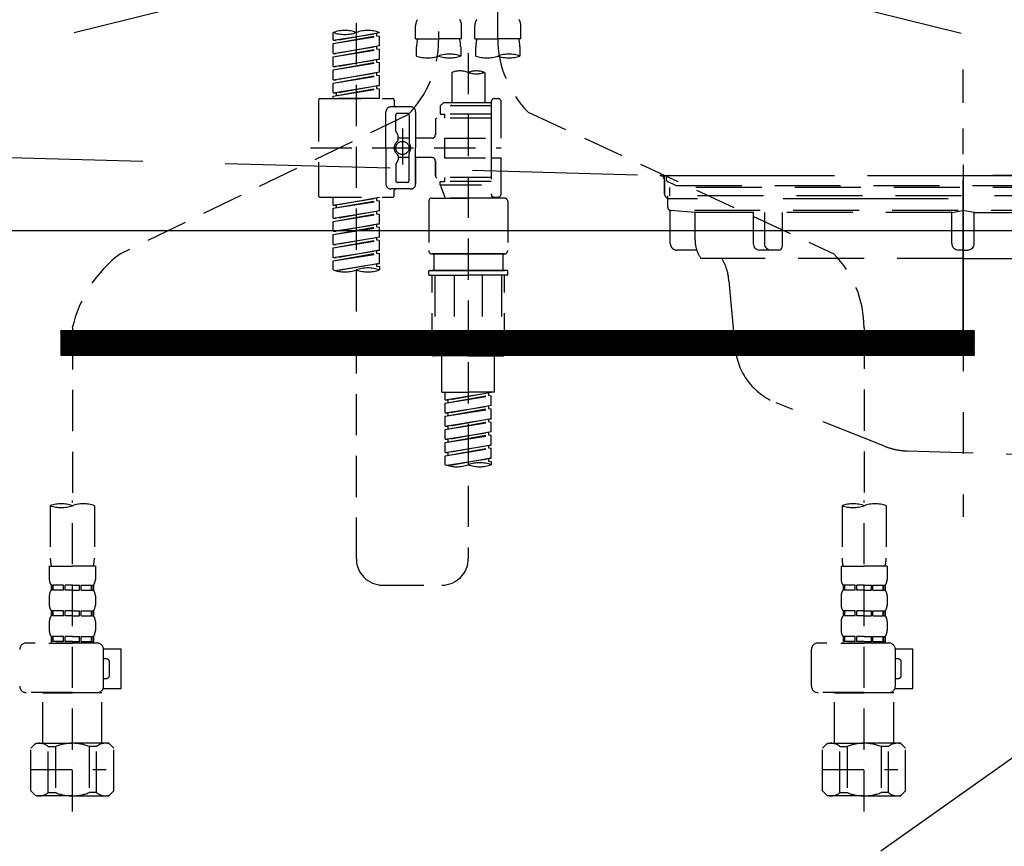
# Model space of a CAD drawing. Extents: x 0 to 26473, y -25 to 8845.
# Drawn here: x 17500 to 17799, y 2498 to 2749 of the extents above; entities that cross this region are included whole.
import ezdxf

# ---------------------------------------------------------------- set-up
doc = ezdxf.new("R2010")
doc.units = 0
doc.header["$LTSCALE"] = 50
doc.header["$MEASUREMENT"] = 0
for name, pattern in [('CENTER', [2, 1.25, -0.25, 0.25, -0.25]), ('DASHED', [0.75, 0.5, -0.25]), ('HIDDEN', [0.375, 0.25, -0.125]), ('STYLE_01', [1.40625, 0.9375, -0.15625, 0.15625, -0.15625])]:
    doc.linetypes.add(name, pattern=pattern)
doc.layers.get('DEFPOINTS').update_dxf_attribs({"color": 146, "linetype": 'CONTINUOUS'})
for name, color, linetype in [('122-扉', 6, 'CONTINUOUS'), ('123-扉向き', 231, 'CENTER'), ('140-パーツ芯', 13, 'CENTER'), ('150-機器', 8, 'CONTINUOUS')]:
    doc.layers.add(name, color=color, linetype=linetype)

# ---------------------------------------------------------------- blocks, each defined once
blk = doc.blocks.new('F402_S')
at = {"layer": '150-機器', "color": 13, "linetype": 'DASHED', "ltscale": 0.5}
for p, q in [((8.98, -168.36), (8.98, -49.87)), ((-8.98, -53.83), (-8.98, -168.99)), ((-33.91, -326.25), (-33.91, -88.06)), ((-40.89, -168.94), (-40.89, -166.58)), ((-40.89, -168.94), (-26.93, -166.69)), ((-26.93, -166.69), (-40.04, -169.05)), ((-27.78, -166.84), (-27.78, -167.58)), ((-26.93, -166.69), (-26.93, -166.58)), ((-15.96, -168.48), (-15.96, -164.44)), ((-1.99, -168.48), (-1.99, -164.44)), ((1.99, -168.48), (1.99, -164.44)), ((15.96, -168.48), (15.96, -164.44)), ((-40.89, -169.94), (-27.78, -167.58)), ((-40.89, -169.94), (-26.93, -167.69)), ((-40.89, -168.94), (-40.04, -169.05)), ((-40.89, -172.93), (-40.89, -169.94)), ((-27.78, -167.58), (-26.93, -167.69)), ((-27.78, -167.58), (-26.93, -167.69)), ((-27.78, -167.58), (-26.93, -167.69)), ((-26.93, -170.68), (-26.93, -167.69)), ((-26.93, -170.68), (-26.93, -167.69)), ((-15.96, -168.48), (-8.98, -168.48)), ((-1.99, -168.48), (-8.98, -168.48)), ((1.99, -168.48), (8.98, -168.48)), ((15.96, -168.48), (8.98, -168.48)), ((-40.89, -172.93), (-26.93, -170.68)), ((-40.89, -173.93), (-27.78, -171.57)), ((-40.89, -173.93), (-26.93, -171.68)), ((-40.89, -172.93), (-40.04, -173.04)), ((-26.93, -170.68), (-40.04, -173.04)), ((-27.78, -170.83), (-27.78, -171.57)), ((-27.78, -170.83), (-27.78, -171.57)), ((-27.78, -171.57), (-26.93, -171.68)), ((-27.78, -171.57), (-26.93, -171.68)), ((-26.93, -174.67), (-26.93, -171.68)), ((-26.93, -174.67), (-26.93, -171.68)), ((-15.66, -173.73), (-15.66, -170.91)), ((-2.29, -170.91), (-2.29, -173.73)), ((0, -172.84), (0, -326.25)), ((2.29, -173.73), (2.29, -170.91)), ((15.66, -170.91), (15.66, -173.73)), ((-40.89, -176.92), (-40.89, -173.93)), ((-40.89, -176.92), (-26.93, -174.67)), ((-40.89, -177.92), (-27.78, -175.56)), ((-40.89, -177.92), (-26.93, -175.67)), ((-26.93, -174.67), (-40.04, -177.03)), ((-27.78, -174.8), (-27.78, -175.56)), ((-27.78, -174.82), (-27.78, -175.56)), ((-27.78, -174.82), (-27.78, -175.56)), ((-27.78, -175.56), (-26.93, -175.67)), ((-27.78, -175.56), (-26.93, -175.67)), ((-27.78, -175.56), (-26.93, -175.67)), ((-27.73, -174.8), (-26.93, -174.67)), ((-26.93, -178.66), (-26.93, -175.67)), ((-26.93, -178.66), (-26.93, -175.67)), ((-40.89, -176.92), (-40.04, -177.03)), ((-40.89, -180.91), (-40.89, -177.92)), ((-40.89, -180.91), (-26.93, -178.66)), ((-26.93, -178.66), (-40.04, -181.02)), ((-27.78, -178.81), (-27.78, -179.55)), ((-27.78, -178.81), (-27.78, -179.55)), ((-4.99, -178.69), (-4.99, -187.88)), ((4.99, -178.69), (4.99, -187.88)), ((-40.89, -181.91), (-27.78, -179.55)), ((-40.89, -181.91), (-26.93, -179.65)), ((-40.89, -180.91), (-40.04, -181.02)), ((-40.89, -184.9), (-40.89, -181.91)), ((-27.78, -179.55), (-26.93, -179.65)), ((-27.78, -179.55), (-26.93, -179.65)), ((-26.93, -182.65), (-26.93, -179.65)), ((-26.93, -182.65), (-26.93, -179.65)), ((-40.89, -184.9), (-26.93, -182.65)), ((-40.89, -185.9), (-27.78, -183.54)), ((-40.89, -185.9), (-26.93, -183.64)), ((-40.89, -184.9), (-40.04, -185)), ((-26.93, -182.65), (-40.04, -185)), ((-40.04, -185), (-40.04, -185.75)), ((-27.78, -182.78), (-27.78, -183.54)), ((-27.78, -182.8), (-27.78, -183.54)), ((-27.78, -182.8), (-27.78, -183.54)), ((-27.78, -183.54), (-26.93, -183.64)), ((-27.78, -183.54), (-26.93, -183.64)), ((-27.73, -182.78), (-26.93, -182.65)), ((-26.93, -186.64), (-26.93, -183.64)), ((-26.93, -186.64), (-26.93, -183.64)), ((-45.38, -187.13), (-45.38, -216.06)), ((-44.88, -186.64), (-22.94, -186.64)), ((-40.89, -186.64), (-40.89, -185.9)), ((-26.93, -186.64), (-40.89, -186.64)), ((-22.44, -187.13), (-22.44, -188.63)), ((-7.48, -187.88), (-8.48, -188.88)), ((-4.99, -187.88), (-7.48, -187.88)), ((6.98, -187.88), (-4.99, -187.88)), ((6.98, -187.63), (6.98, -187.88)), ((6.98, -187.88), (6.98, -198.6)), ((7.98, -186.64), (8.98, -186.64)), ((9.97, -198.6), (9.97, -187.63)), ((-24.93, -201.6), (-24.93, -190.63)), ((-17.45, -189.13), (-23.44, -189.13)), ((-15.96, -190.63), (-15.96, -201.6)), ((6.98, -188.88), (-8.48, -188.88)), ((-8.48, -188.88), (-8.48, -191.37)), ((-4.99, -188.68), (-5.04, -188.68)), ((18.19, -190.79), (110.79, -233.73)), ((-18.32, -191.56), (-105.43, -233.7)), ((-21.94, -196.48), (-21.94, -191.62)), ((-18.45, -191.12), (-21.44, -191.12)), ((-17.95, -191.62), (-17.95, -199.92)), ((-9.97, -193.12), (-9.97, -197.66)), ((6.98, -192.62), (-9.47, -192.62)), ((-8.48, -191.37), (-7.23, -191.37)), ((-7.23, -191.37), (-7.23, -192.62)), ((6.98, -191.37), (-7.23, -191.37)), ((-21.87, -196.73), (-21.31, -197.7)), ((-19.95, -195.73), (-19.95, -206.68)), ((-19.95, -196.61), (-19.95, -206.58)), ((-21.24, -199.2), (-21.24, -197.95)), ((-17.95, -198.65), (-21.24, -198.64)), ((-10.97, -198.65), (-15.96, -198.65)), ((-7.23, -198.6), (-7.23, -204.59)), ((-7.23, -198.6), (9.97, -198.6)), ((6.98, -198.6), (6.98, -215.74)), ((-47.83, -201.6), (9.97, -201.6)), ((-24.93, -201.6), (-24.93, -212.57)), ((-15.96, -212.57), (-15.96, -201.6)), ((-21.87, -206.47), (-21.31, -205.49)), ((-21.24, -204), (-21.24, -205.24)), ((-17.95, -204.55), (-21.24, -204.55)), ((-17.95, -211.57), (-17.95, -203.27)), ((-10.97, -204.54), (-15.96, -204.54)), ((-15.96, -204.54), (-15.96, -212.57)), ((-9.97, -205.54), (-9.97, -210.07)), ((-9.97, -210.07), (-9.97, -205.54)), ((-7.23, -204.59), (9.97, -204.59)), ((7.23, -204.59), (9.97, -204.59)), ((9.97, -215.56), (9.97, -204.59)), ((-21.94, -206.72), (-21.94, -211.57)), ((6.98, -210.57), (-9.47, -210.57)), ((-8.48, -211.82), (-7.23, -211.82)), ((-8.48, -212.82), (-8.48, -211.82)), ((-7.23, -210.57), (-7.23, -211.82)), ((6.98, -211.82), (-7.23, -211.82)), ((-17.45, -214.06), (-23.44, -214.06)), ((-22.44, -216.06), (-22.44, -214.56)), ((-17.45, -214.06), (-21.94, -214.06)), ((-18.45, -212.07), (-21.44, -212.07)), ((-8.48, -212.82), (6.98, -212.82)), ((-8.48, -212.82), (-6.99, -216.81)), ((-44.88, -216.56), (-22.94, -216.56)), ((-40.89, -218.92), (-40.89, -216.56)), ((-40.89, -218.92), (-26.93, -216.67)), ((-40.89, -219.92), (-27.78, -217.56)), ((-40.89, -219.92), (-26.93, -217.66)), ((-26.93, -216.67), (-40.04, -219.02)), ((-27.78, -216.82), (-27.78, -217.56)), ((-27.78, -217.56), (-26.93, -217.66)), ((-27.78, -217.56), (-26.93, -217.66)), ((-27.78, -217.56), (-26.93, -217.66)), ((-26.93, -220.66), (-26.93, -217.66)), ((-26.93, -220.66), (-26.93, -217.66)), ((-11.97, -217.8), (-11.97, -232.76)), ((-10.97, -216.81), (0, -216.81)), ((6.99, -216.81), (-6.99, -216.81)), ((10.97, -216.81), (0, -216.81)), ((7.21, -216.2), (6.99, -216.81)), ((7.98, -216.56), (8.98, -216.56)), ((11.97, -217.8), (11.97, -232.76)), ((-40.89, -218.92), (-40.04, -219.02)), ((-40.89, -222.91), (-40.89, -219.92)), ((-40.89, -222.91), (-26.93, -220.66)), ((-40.04, -219.02), (-40.04, -219.77)), ((-26.93, -220.66), (-40.04, -223.01)), ((-27.78, -220.81), (-27.78, -221.55)), ((-27.78, -220.81), (-27.78, -221.55)), ((-40.89, -223.91), (-27.78, -221.55)), ((-40.89, -223.91), (-26.93, -221.65)), ((-40.89, -222.91), (-40.04, -223.01)), ((-27.78, -221.55), (-26.93, -221.65)), ((-27.78, -221.55), (-26.93, -221.65)), ((-26.93, -224.65), (-26.93, -221.65)), ((-26.93, -224.65), (-26.93, -221.65)), ((-40.89, -226.9), (-40.89, -223.91)), ((-40.89, -226.9), (-26.93, -224.65)), ((-40.89, -227.9), (-27.78, -225.54)), ((-40.89, -227.9), (-26.93, -225.64)), ((-26.93, -224.65), (-40.04, -227)), ((-27.78, -224.78), (-27.78, -225.54)), ((-27.78, -224.8), (-27.78, -225.54)), ((-27.78, -224.8), (-27.78, -225.54)), ((-27.78, -225.54), (-26.93, -225.64)), ((-27.78, -225.54), (-26.93, -225.64)), ((-27.78, -225.54), (-26.93, -225.64)), ((-27.73, -224.77), (-26.93, -224.65)), ((-26.93, -228.64), (-26.93, -225.64)), ((-26.93, -228.64), (-26.93, -225.64)), ((-40.89, -226.9), (-40.04, -227)), ((-40.89, -230.89), (-40.89, -227.9)), ((-40.89, -230.89), (-26.93, -228.64)), ((-40.89, -231.88), (-27.78, -229.53)), ((-40.89, -231.88), (-26.93, -229.63)), ((-26.93, -228.64), (-40.04, -230.99)), ((-27.78, -228.79), (-27.78, -229.53)), ((-27.78, -228.79), (-27.78, -229.53)), ((-27.78, -229.53), (-26.93, -229.63)), ((-27.78, -229.53), (-26.93, -229.63)), ((-26.93, -232.62), (-26.93, -229.63)), ((-26.93, -232.62), (-26.93, -229.63)), ((-40.89, -230.89), (-40.04, -230.99)), ((-40.89, -234.88), (-40.89, -231.88)), ((-40.89, -234.88), (-26.93, -232.62)), ((-26.93, -232.62), (-40.04, -234.98)), ((-27.78, -232.76), (-27.78, -233.52)), ((-27.78, -232.78), (-27.78, -233.52)), ((-27.78, -232.78), (-27.78, -233.52)), ((-27.73, -232.75), (-26.93, -232.62)), ((-40.89, -235.87), (-27.78, -233.52)), ((-40.89, -235.87), (-26.93, -233.62)), ((-40.89, -234.88), (-40.04, -234.98)), ((-27.78, -233.52), (-26.93, -233.62)), ((-27.78, -233.52), (-26.93, -233.62)), ((-26.93, -236.61), (-26.93, -233.62)), ((-26.93, -236.61), (-26.93, -233.62)), ((-10.97, -233.76), (0, -233.76)), ((0, -233.76), (-10.97, -233.76)), ((-10.47, -233.76), (-10.47, -238.75)), ((0, -233.75), (-9.8, -233.75)), ((0, -233.75), (9.8, -233.75)), ((10.97, -233.76), (0, -233.76)), ((0, -233.76), (10.97, -233.76)), ((10.47, -233.76), (10.47, -238.75)), ((-40.89, -238.61), (-40.89, -235.87)), ((-40.36, -238.78), (-26.93, -236.61)), ((-26.93, -236.61), (-39.8, -238.93)), ((-27.78, -236.75), (-27.78, -237.51)), ((-27.78, -236.77), (-27.78, -237.51)), ((-27.78, -236.77), (-27.78, -237.51)), ((-27.78, -237.51), (-26.93, -237.61)), ((-27.78, -237.51), (-26.93, -237.61)), ((-27.73, -236.74), (-26.93, -236.61)), ((-26.93, -237.61), (-26.93, -238.61)), ((-11.77, -238.75), (-10.97, -238.75)), ((-10.97, -238.75), (0, -238.75)), ((-10.47, -238.75), (-10.97, -238.75)), ((0, -238.75), (-10.97, -238.75)), ((-10.47, -238.75), (-10.97, -238.75)), ((10.97, -238.75), (0, -238.75)), ((0, -238.75), (10.97, -238.75)), ((10.47, -238.75), (10.97, -238.75)), ((10.47, -238.75), (10.97, -238.75)), ((11.77, -238.75), (10.97, -238.75)), ((-11.97, -240.04), (-11.97, -238.95)), ((-11.77, -240.24), (0, -240.24)), ((-10.97, -264.18), (-10.97, -240.24)), ((-10.11, -240.24), (-10.11, -263.18)), ((-4.26, -240.24), (-4.26, -263.18)), ((11.77, -240.24), (0, -240.24)), ((4.26, -240.24), (4.26, -263.18)), ((10.11, -240.24), (10.11, -263.18)), ((10.97, -264.18), (10.97, -240.24)), ((11.97, -240.04), (11.97, -238.95)), ((-120, -256.27), (-120, -310.13)), ((120, -256.16), (120, -310.13)), ((0, -264.68), (-10.47, -264.68)), ((-4.26, -263.18), (-10.11, -263.18)), ((-7.98, -275.65), (-7.98, -264.68)), ((0, -264.68), (10.47, -264.68)), ((4.26, -263.18), (10.11, -263.18)), ((7.98, -275.65), (7.98, -264.68)), ((-7.98, -275.65), (0, -275.65)), ((-6.98, -278.01), (-6.98, -275.65)), ((-6.98, -278.01), (6.98, -275.76)), ((-6.98, -279.01), (6.13, -276.65)), ((-6.98, -279.01), (6.98, -276.76)), ((6.98, -275.76), (-6.13, -278.12)), ((7.98, -275.65), (0, -275.65)), ((6.13, -275.91), (6.13, -276.65)), ((6.13, -276.65), (6.98, -276.76)), ((6.13, -276.65), (6.98, -276.76)), ((6.13, -276.65), (6.98, -276.76)), ((6.98, -279.75), (6.98, -276.76)), ((6.98, -279.75), (6.98, -276.76)), ((-6.98, -278.01), (-6.13, -278.12)), ((-6.98, -282), (-6.98, -279.01)), ((-6.98, -282), (6.98, -279.75)), ((-6.13, -278.86), (-6.13, -278.12)), ((6.98, -279.75), (-6.13, -282.11)), ((6.13, -279.9), (6.13, -280.64)), ((6.13, -279.9), (6.13, -280.64)), ((-6.98, -283), (6.13, -280.64)), ((-6.98, -283), (6.98, -280.75)), ((-6.98, -282), (-6.13, -282.11)), ((-6.98, -285.99), (-6.98, -283)), ((-6.13, -282.85), (-6.13, -282.11)), ((6.13, -280.64), (6.98, -280.75)), ((6.13, -280.64), (6.98, -280.75)), ((6.98, -283.74), (6.98, -280.75)), ((6.98, -283.74), (6.98, -280.75)), ((-6.98, -285.99), (6.98, -283.74)), ((-6.98, -286.99), (6.13, -284.63)), ((-6.98, -286.99), (6.98, -284.74)), ((-6.98, -285.99), (-6.13, -286.1)), ((6.98, -283.74), (-6.13, -286.1)), ((-6.13, -286.84), (-6.13, -286.1)), ((6.13, -283.88), (6.13, -284.63)), ((6.13, -283.89), (6.13, -284.63)), ((6.13, -283.89), (6.13, -284.63)), ((6.13, -284.63), (6.98, -284.74)), ((6.13, -284.63), (6.98, -284.74)), ((6.13, -284.63), (6.98, -284.74)), ((6.18, -283.87), (6.98, -283.74)), ((6.98, -287.73), (6.98, -284.74)), ((6.98, -287.73), (6.98, -284.74)), ((-6.98, -289.98), (-6.98, -286.99)), ((-6.98, -289.98), (6.98, -287.73)), ((-6.98, -290.98), (6.13, -288.62)), ((-6.98, -290.98), (6.98, -288.73)), ((6.98, -287.73), (-6.13, -290.09)), ((6.13, -287.88), (6.13, -288.62)), ((6.13, -287.88), (6.13, -288.62)), ((6.13, -288.62), (6.98, -288.73)), ((6.13, -288.62), (6.98, -288.73)), ((6.98, -291.72), (6.98, -288.73)), ((6.98, -291.72), (6.98, -288.73)), ((-6.98, -289.98), (-6.13, -290.09)), ((-6.98, -293.97), (-6.98, -290.98)), ((-6.98, -293.97), (6.98, -291.72)), ((-6.13, -290.83), (-6.13, -290.09)), ((6.98, -291.72), (-6.13, -294.08)), ((6.13, -291.85), (6.13, -292.61)), ((6.13, -291.87), (6.13, -292.61)), ((6.13, -291.87), (6.13, -292.61)), ((6.18, -291.85), (6.98, -291.72)), ((-6.98, -294.97), (6.13, -292.61)), ((-6.98, -294.97), (6.98, -292.72)), ((-6.98, -293.97), (-6.13, -294.08)), ((-6.98, -297.7), (-6.98, -294.97)), ((-6.13, -294.81), (-6.13, -294.08)), ((6.13, -292.61), (6.98, -292.72)), ((6.13, -292.61), (6.98, -292.72)), ((6.98, -295.71), (6.98, -292.72)), ((6.98, -295.71), (6.98, -292.72)), ((-6.45, -297.87), (6.98, -295.71)), ((6.98, -295.71), (-5.89, -298.02)), ((6.13, -295.84), (6.13, -296.6)), ((6.13, -295.86), (6.13, -296.6)), ((6.13, -295.86), (6.13, -296.6)), ((6.13, -296.6), (6.98, -296.7)), ((6.13, -296.6), (6.98, -296.7)), ((6.18, -295.84), (6.98, -295.71)), ((6.98, -296.7), (6.98, -297.7)), ((-126.68, -310.13), (-126.68, -326.01)), ((-120, -402.9), (-120, -308.59)), ((-113.32, -310.13), (-113.32, -326.01)), ((113.32, -310.13), (113.32, -326.01)), ((120, -402.9), (120, -308.59)), ((126.68, -310.13), (126.68, -326.01)), ((-126.98, -328.44), (-126.98, -332.48)), ((-126.98, -328.44), (-120, -328.44)), ((-113.02, -328.44), (-120, -328.44)), ((-113.02, -328.44), (-113.02, -332.48)), ((113.02, -328.44), (113.02, -332.48)), ((113.02, -328.44), (120, -328.44)), ((126.98, -328.44), (120, -328.44)), ((126.98, -328.44), (126.98, -332.48)), ((-126.38, -334.22), (-126.38, -335.72)), ((-125.99, -334.22), (-126.38, -334.22)), ((-125.99, -335.72), (-125.99, -334.22)), ((-125.8, -335.72), (-125.8, -334.22)), ((-122.67, -334.22), (-125.8, -334.22)), ((-122.67, -335.72), (-122.67, -334.22)), ((-122.21, -335.72), (-122.21, -334.22)), ((-120, -334.22), (-122.21, -334.22)), ((-120, -334.22), (-117.79, -334.22)), ((-117.79, -335.72), (-117.79, -334.22)), ((-117.33, -335.72), (-117.33, -334.22)), ((-117.33, -334.22), (-114.2, -334.22)), ((-114.2, -335.72), (-114.2, -334.22)), ((-114.01, -335.72), (-114.01, -334.22)), ((-114.01, -334.22), (-113.62, -334.22)), ((-113.62, -334.22), (-113.62, -335.72)), ((-25.93, -334.22), (-7.98, -334.22)), ((113.62, -334.22), (113.62, -335.72)), ((114.01, -334.22), (113.62, -334.22)), ((114.01, -335.72), (114.01, -334.22)), ((114.2, -335.72), (114.2, -334.22)), ((117.33, -334.22), (114.2, -334.22)), ((117.33, -335.72), (117.33, -334.22)), ((117.79, -335.72), (117.79, -334.22)), ((120, -334.22), (117.79, -334.22)), ((120, -334.22), (122.21, -334.22)), ((122.21, -335.72), (122.21, -334.22)), ((122.67, -335.72), (122.67, -334.22)), ((122.67, -334.22), (125.8, -334.22)), ((125.8, -335.72), (125.8, -334.22)), ((125.99, -335.72), (125.99, -334.22)), ((125.99, -334.22), (126.38, -334.22)), ((126.38, -334.22), (126.38, -335.72)), ((-125.99, -335.72), (-126.38, -335.72)), ((-122.67, -335.72), (-125.8, -335.72)), ((-120, -335.72), (-122.21, -335.72)), ((-120, -335.72), (-117.79, -335.72)), ((-117.33, -335.72), (-114.2, -335.72)), ((-114.01, -335.72), (-113.62, -335.72)), ((114.01, -335.72), (113.62, -335.72)), ((117.33, -335.72), (114.2, -335.72)), ((120, -335.72), (117.79, -335.72)), ((120, -335.72), (122.21, -335.72)), ((122.67, -335.72), (125.8, -335.72)), ((125.99, -335.72), (126.38, -335.72)), ((-126.98, -337.46), (-126.98, -340.26)), ((-113.02, -337.46), (-113.02, -340.26)), ((113.02, -337.46), (113.02, -340.26)), ((126.98, -337.46), (126.98, -340.26)), ((-126.38, -342), (-126.38, -343.5)), ((-125.99, -342), (-126.38, -342)), ((-125.99, -343.5), (-125.99, -342)), ((-125.8, -343.5), (-125.8, -342)), ((-122.67, -342), (-125.8, -342)), ((-122.67, -343.5), (-122.67, -342)), ((-122.21, -343.5), (-122.21, -342)), ((-120, -342), (-122.21, -342)), ((-120, -342), (-117.79, -342)), ((-117.79, -343.5), (-117.79, -342)), ((-117.33, -343.5), (-117.33, -342)), ((-117.33, -342), (-114.2, -342)), ((-114.2, -343.5), (-114.2, -342)), ((-114.01, -343.5), (-114.01, -342)), ((-114.01, -342), (-113.62, -342)), ((-113.62, -342), (-113.62, -343.5)), ((113.62, -342), (113.62, -343.5)), ((114.01, -342), (113.62, -342)), ((114.01, -343.5), (114.01, -342)), ((114.2, -343.5), (114.2, -342)), ((117.33, -342), (114.2, -342)), ((117.33, -343.5), (117.33, -342)), ((117.79, -343.5), (117.79, -342)), ((120, -342), (117.79, -342)), ((120, -342), (122.21, -342)), ((122.21, -343.5), (122.21, -342)), ((122.67, -343.5), (122.67, -342)), ((122.67, -342), (125.8, -342)), ((125.8, -343.5), (125.8, -342)), ((125.99, -343.5), (125.99, -342)), ((125.99, -342), (126.38, -342)), ((126.38, -342), (126.38, -343.5)), ((-126.98, -345.24), (-126.98, -348.03)), ((-125.99, -343.5), (-126.38, -343.5)), ((-122.67, -343.5), (-125.8, -343.5)), ((-120, -343.5), (-122.21, -343.5)), ((-120, -343.5), (-117.79, -343.5)), ((-117.33, -343.5), (-114.2, -343.5)), ((-114.01, -343.5), (-113.62, -343.5)), ((-113.02, -345.24), (-113.02, -348.03)), ((113.02, -345.24), (113.02, -348.03)), ((114.01, -343.5), (113.62, -343.5)), ((117.33, -343.5), (114.2, -343.5)), ((120, -343.5), (117.79, -343.5)), ((120, -343.5), (122.21, -343.5)), ((122.67, -343.5), (125.8, -343.5)), ((125.99, -343.5), (126.38, -343.5)), ((126.98, -345.24), (126.98, -348.03)), ((-112.52, -351.78), (-133.96, -351.78)), ((-127.08, -351.78), (-120, -351.78)), ((-125.99, -349.78), (-126.38, -349.78)), ((-126.38, -349.78), (-126.38, -351.78)), ((-125.99, -351.28), (-126.38, -351.28)), ((-125.99, -351.28), (-125.99, -349.78)), ((-122.67, -349.78), (-125.8, -349.78)), ((-125.8, -351.28), (-125.8, -349.78)), ((-122.67, -351.28), (-125.8, -351.28)), ((-122.67, -351.28), (-122.67, -349.78)), ((-120, -349.78), (-122.21, -349.78)), ((-122.21, -351.28), (-122.21, -349.78)), ((-120, -351.28), (-122.21, -351.28)), ((-120, -349.78), (-117.79, -349.78)), ((-120, -351.28), (-117.79, -351.28)), ((-117.79, -351.28), (-117.79, -349.78)), ((-117.33, -349.78), (-114.2, -349.78)), ((-117.33, -351.28), (-117.33, -349.78)), ((-117.33, -351.28), (-114.2, -351.28)), ((-114.2, -351.28), (-114.2, -349.78)), ((-114.01, -349.78), (-113.62, -349.78)), ((-114.01, -351.28), (-114.01, -349.78)), ((-114.01, -351.28), (-113.62, -351.28)), ((-113.62, -349.78), (-113.62, -351.78)), ((127.48, -351.78), (106.04, -351.78)), ((112.92, -351.78), (120, -351.78)), ((114.01, -349.78), (113.62, -349.78)), ((113.62, -349.78), (113.62, -351.78)), ((114.01, -351.28), (113.62, -351.28)), ((114.01, -351.28), (114.01, -349.78)), ((117.33, -349.78), (114.2, -349.78)), ((114.2, -351.28), (114.2, -349.78)), ((117.33, -351.28), (114.2, -351.28)), ((117.33, -351.28), (117.33, -349.78)), ((120, -349.78), (117.79, -349.78)), ((117.79, -351.28), (117.79, -349.78)), ((120, -351.28), (117.79, -351.28)), ((120, -349.78), (122.21, -349.78)), ((120, -351.28), (122.21, -351.28)), ((122.21, -351.28), (122.21, -349.78)), ((122.67, -349.78), (125.8, -349.78)), ((122.67, -351.28), (122.67, -349.78)), ((122.67, -351.28), (125.8, -351.28)), ((125.8, -351.28), (125.8, -349.78)), ((125.99, -349.78), (126.38, -349.78)), ((125.99, -351.28), (125.99, -349.78)), ((125.99, -351.28), (126.38, -351.28)), ((126.38, -349.78), (126.38, -351.78)), ((-110.54, -353.57), (-105.24, -353.57)), ((-110.53, -364.84), (-110.53, -353.77)), ((-105.24, -365.54), (-105.24, -353.57)), ((104.04, -364.84), (104.04, -353.77)), ((129.46, -353.57), (134.76, -353.57)), ((129.47, -364.84), (129.47, -353.77)), ((134.76, -365.54), (134.76, -353.57)), ((-109.73, -356.56), (-110.53, -356.56)), ((-108.73, -361.55), (-108.73, -357.56)), ((130.27, -356.56), (129.47, -356.56)), ((131.27, -361.55), (131.27, -357.56)), ((-110.53, -362.55), (-109.73, -362.55)), ((129.47, -362.55), (130.27, -362.55)), ((-120, -366.84), (-133.96, -366.84)), ((-128.88, -366.84), (-128.98, -366.93)), ((-128.98, -366.93), (-120, -366.93)), ((-128.98, -382.19), (-128.98, -366.93)), ((-120, -366.84), (-112.52, -366.84)), ((-111.02, -366.93), (-120, -366.93)), ((-111.12, -366.84), (-111.02, -366.93)), ((-111.02, -382.19), (-111.02, -366.93)), ((-110.65, -365.54), (-105.24, -365.54)), ((120, -366.84), (106.04, -366.84)), ((111.12, -366.84), (111.02, -366.93)), ((111.02, -366.93), (120, -366.93)), ((111.02, -382.19), (111.02, -366.93)), ((120, -366.84), (127.48, -366.84)), ((128.98, -366.93), (120, -366.93)), ((128.88, -366.84), (128.98, -366.93)), ((128.98, -382.19), (128.98, -366.93)), ((129.35, -365.54), (134.76, -365.54)), ((-132.57, -383.69), (-131.07, -382.19)), ((-132.57, -396.66), (-132.57, -383.69)), ((-131.07, -382.19), (-120, -382.19)), ((-129.93, -382.19), (-120, -382.19)), ((-127.37, -383.19), (-125.13, -383.19)), ((-127.37, -397.15), (-127.37, -383.19)), ((-125.13, -383.19), (-125.13, -397.15)), ((-110.07, -382.19), (-120, -382.19)), ((-108.93, -382.19), (-120, -382.19)), ((-112.63, -383.19), (-114.87, -383.19)), ((-114.87, -383.19), (-114.87, -397.15)), ((-112.63, -397.15), (-112.63, -383.19)), ((-107.43, -383.69), (-108.93, -382.19)), ((-107.43, -396.66), (-107.43, -383.69)), ((107.43, -383.69), (108.93, -382.19)), ((107.43, -396.66), (107.43, -383.69)), ((108.93, -382.19), (120, -382.19)), ((110.07, -382.19), (120, -382.19)), ((112.63, -383.19), (114.87, -383.19)), ((112.63, -397.15), (112.63, -383.19)), ((114.87, -383.19), (114.87, -397.15)), ((129.93, -382.19), (120, -382.19)), ((131.07, -382.19), (120, -382.19)), ((127.37, -383.19), (125.13, -383.19)), ((125.13, -383.19), (125.13, -397.15)), ((127.37, -397.15), (127.37, -383.19)), ((132.57, -383.69), (131.07, -382.19)), ((132.57, -396.66), (132.57, -383.69)), ((-132.57, -390.17), (-109.78, -390.17)), ((-120, -388.18), (-119.96, -388.18)), ((107.43, -390.17), (130.22, -390.17)), ((120, -388.18), (120.04, -388.18)), ((-132.57, -396.66), (-131.07, -398.15)), ((-107.43, -396.66), (-108.93, -398.15)), ((107.43, -396.66), (108.93, -398.15)), ((132.57, -396.66), (131.07, -398.15)), ((-120, -398.15), (-131.07, -398.15)), ((-127.37, -397.15), (-125.13, -397.15)), ((-120, -398.15), (-108.93, -398.15)), ((-112.63, -397.15), (-114.87, -397.15)), ((120, -398.15), (108.93, -398.15)), ((112.63, -397.15), (114.87, -397.15)), ((120, -398.15), (131.07, -398.15)), ((127.37, -397.15), (125.13, -397.15))]:
    blk.add_line(p, q, dxfattribs=at)
blk.add_circle((-19.95, -201.6), 1.99, dxfattribs=at)
for centre, radius, start, end in [((-13.11, -164.44), 2.84, 142.1507, 180), ((-4.84, -164.44), 2.84, 0, 37.8493), ((4.84, -164.44), 2.84, 142.1507, 180), ((13.11, -164.44), 2.84, 0, 37.8493), ((-37.4, -176.45), 10.47, 70.5288, 109.4712), ((-37.4, -156.71), 10.47, 250.5288, 289.4712), ((-30.42, -176.45), 10.47, 70.5288, 109.4712), ((-40.89, -168.99), 31.92, 315, 0), ((-5.68, -170.91), 9.97, 165.9301, 180), ((-12.27, -170.91), 9.97, 0, 14.0699), ((12.27, -170.91), 9.97, 165.9301, 180), ((40.89, -168.36), 31.92, 180, 224.6508), ((5.68, -170.91), 9.97, 0, 14.0699), ((-12.32, -164.28), 10.02, 250.5288, 289.4712), ((-5.64, -183.18), 10.02, 70.5288, 109.4712), ((-5.64, -164.28), 10.02, 250.5288, 289.4712), ((5.64, -164.28), 10.02, 250.5288, 289.4712), ((12.32, -183.18), 10.02, 70.5288, 109.4712), ((12.32, -164.28), 10.02, 250.5288, 289.4712), ((-2.49, -185.74), 7.48, 70.5288, 109.4712), ((2.49, -185.74), 7.48, 70.5288, 109.4712), ((2.49, -171.63), 7.48, 250.5288, 289.4712), ((-44.88, -187.13), 0.499, 90, 180), ((-22.94, -187.13), 0.499, 0, 90), ((7.98, -187.63), 0.997, 90, 180), ((8.98, -187.63), 0.997, 0, 90), ((-23.44, -190.63), 1.5, 90, 180), ((-21.94, -188.63), 0.499, 180, 270), ((-17.45, -190.63), 1.5, 0, 90), ((-21.44, -191.62), 0.499, 90, 180), ((-18.45, -191.62), 0.499, 0, 90), ((-9.47, -193.12), 0.499, 90, 180), ((-21.44, -196.48), 0.499, 180, 210), ((-20.03, -201.55), 2.41, 126.0657, 181.0877), ((-21.74, -199.2), 0.499, 306.0657, 0), ((-21.74, -197.95), 0.499, 0, 30), ((-17.45, -199.92), 0.499, 180, 214.0506), ((-10.97, -197.66), 0.997, 270, 0), ((-20.03, -201.64), 2.41, 178.9123, 233.9343), ((-19.87, -201.55), 2.41, 358.9123, 34.0506), ((-19.87, -201.64), 2.41, 325.9494, 1.0877), ((-21.74, -204), 0.499, 0, 53.9343), ((-21.74, -205.24), 0.499, 330, 0), ((-17.45, -203.27), 0.499, 145.9494, 180), ((-10.97, -205.54), 0.997, 0, 90), ((-21.44, -206.72), 0.499, 150, 180), ((-21.44, -211.57), 0.499, 180, 270), ((-18.45, -211.57), 0.499, 270, 0), ((-9.47, -210.07), 0.499, 180, 270), ((-9.47, -210.07), 0.499, 180, 270), ((-23.44, -212.57), 1.5, 180, 270), ((-21.94, -214.56), 0.499, 90, 180), ((-17.45, -212.57), 1.5, 270, 0), ((-17.45, -212.57), 1.5, 270, 0), ((-44.88, -216.06), 0.499, 180, 270), ((-22.94, -216.06), 0.499, 270, 0), ((-10.97, -217.8), 0.997, 90, 180), ((7.98, -215.56), 0.997, 180.0133, 270), ((8.98, -215.56), 0.997, 270, 0), ((10.97, -217.8), 0.997, 0, 90), ((-10.97, -232.76), 0.997, 180, 270), ((10.97, -232.76), 0.997, 270, 0), ((-82.55, -264.46), 38.34, 126.6492, 167.6612), ((88.08, -256.16), 31.92, 0, 44.6508), ((-37.4, -228.74), 10.47, 250.5288, 289.4712), ((-30.42, -248.48), 10.47, 70.5288, 109.4712), ((-30.42, -228.74), 10.47, 250.5288, 289.4712), ((-11.77, -238.95), 0.199, 90, 180), ((11.77, -238.95), 0.199, 0, 90), ((-11.77, -240.04), 0.199, 180, 270), ((11.77, -240.04), 0.199, 270, 0), ((-10.47, -264.18), 0.499, 180, 270), ((10.47, -264.18), 0.499, 270, 0), ((-3.49, -287.83), 10.47, 250.5288, 289.4712), ((3.49, -307.57), 10.47, 70.5288, 109.4712), ((3.49, -287.83), 10.47, 250.5288, 289.4712), ((-123.34, -319.58), 10.02, 70.5288, 109.4712), ((-123.34, -300.68), 10.02, 250.5288, 289.4712), ((-116.66, -319.58), 10.02, 70.5288, 109.4712), ((116.66, -319.58), 10.02, 70.5288, 109.4712), ((116.66, -300.68), 10.02, 250.5288, 289.4712), ((123.34, -319.58), 10.02, 70.5288, 109.4712), ((-116.71, -326.01), 9.97, 180, 194.0699), ((-123.29, -326.01), 9.97, 345.9301, 0), ((-25.93, -326.25), 7.98, 180, 270), ((-7.98, -326.25), 7.98, 270, 0), ((123.29, -326.01), 9.97, 180, 194.0699), ((116.71, -326.01), 9.97, 345.9301, 0), ((-124.14, -332.48), 2.84, 180, 217.8493), ((-115.86, -332.48), 2.84, 322.1507, 0), ((115.86, -332.48), 2.84, 180, 217.8493), ((124.14, -332.48), 2.84, 322.1507, 0), ((-124.14, -337.46), 2.84, 142.1507, 180), ((-115.86, -337.46), 2.84, 0, 37.8493), ((115.86, -337.46), 2.84, 142.1507, 180), ((124.14, -337.46), 2.84, 0, 37.8493), ((-124.14, -340.26), 2.84, 180, 217.8493), ((-115.86, -340.26), 2.84, 322.1507, 0), ((115.86, -340.26), 2.84, 180, 217.8493), ((124.14, -340.26), 2.84, 322.1507, 0), ((-124.14, -345.24), 2.84, 142.1507, 180), ((-115.86, -345.24), 2.84, 0, 37.8493), ((115.86, -345.24), 2.84, 142.1507, 180), ((124.14, -345.24), 2.84, 0, 37.8493), ((-124.14, -348.03), 2.84, 180, 217.8493), ((-115.86, -348.03), 2.84, 322.1507, 0), ((115.86, -348.03), 2.84, 180, 217.8493), ((124.14, -348.03), 2.84, 322.1507, 0), ((-133.96, -353.77), 1.99, 90, 180), ((-112.52, -353.77), 1.99, 0, 90), ((106.04, -353.77), 1.99, 90, 180), ((127.48, -353.77), 1.99, 0, 90), ((-109.73, -357.56), 0.997, 0, 90), ((130.27, -357.56), 0.997, 0, 90), ((-109.73, -361.55), 0.997, 270, 0), ((130.27, -361.55), 0.997, 270, 0), ((-133.96, -364.84), 1.99, 180.001, 270), ((-112.52, -364.84), 1.99, 270, 359.999), ((106.04, -364.84), 1.99, 180.001, 270), ((127.48, -364.84), 1.99, 270, 359.999), ((-129.97, -386.08), 3.89, 48.036, 110.221), ((-120.03, -396.08), 13.89, 89.864, 111.555), ((-119.97, -396.08), 13.89, 68.445, 90.136), ((-110.03, -386.08), 3.89, 69.779, 131.964), ((110.03, -386.08), 3.89, 48.036, 110.221), ((119.97, -396.08), 13.89, 89.864, 111.555), ((120.03, -396.08), 13.89, 68.445, 90.136), ((129.97, -386.08), 3.89, 69.779, 131.964), ((-129.97, -394.26), 3.89, 249.779, 311.964), ((-120, -384.43), 13.72, 248.018, 270), ((-120, -384.43), 13.72, 270, 291.982), ((-110.03, -394.26), 3.89, 228.036, 290.221), ((110.03, -394.26), 3.89, 249.779, 311.964), ((120, -384.43), 13.72, 248.018, 270), ((120, -384.43), 13.72, 270, 291.982), ((129.97, -394.26), 3.89, 228.036, 290.221)]:
    blk.add_arc(centre, radius, start, end, dxfattribs=at)
blk = doc.blocks.new('KHB600HL_S')
at = {"layer": '140-パーツ芯', "linetype": 'STYLE_01'}
blk.add_line((150, -258.2), (150, -177.84), dxfattribs=at)
at = {"layer": '150-機器', "color": 161, "linetype": 'HIDDEN', "ltscale": 4}
for p, q in [((-298.55, -200.05), (58.05, -209.95)), ((58.05, -209.95), (59.5, -210)), ((58.38, -210), (241.62, -210)), ((59.5, -211.45), (59.5, -210)), ((59.5, -211.45), (59.5, -215.5)), ((59.5, -215.5), (59.5, -211.51)), ((69.5, -217), (61, -217)), ((220.5, -217), (79.5, -217))]:
    blk.add_line(p, q, dxfattribs=at)
for centre, start, end in [((58, -211.45), 0, 88.1498), ((61, -215.5), 180, 270)]:
    blk.add_arc(centre, 1.5, start, end, dxfattribs=at)
blk = doc.blocks.new('排水ﾄﾗｯﾌﾟ_破線-2')
at = {"layer": '150-機器', "color": 13, "linetype": 'CENTER'}
for p, q in [((0, 3.22), (0, -103.46)), ((70, -291.18), (70, -218.87))]:
    blk.add_line(p, q, dxfattribs=at)
at = {"layer": '150-機器', "color": 13, "linetype": 'DASHED', "ltscale": 0.8}
for p, q in [((-89, 0), (0, 0)), ((89, 0), (0, 0)), ((-87.11, -3.02), (-89.43, -1.9)), ((87.11, -3.02), (89.43, -1.9)), ((89, -3.6), (-89, -3.6)), ((-89, -3.6), (-89, -6.1)), ((-87.11, -3.02), (87.11, -3.02)), ((89, -3.6), (89, -6.1)), ((-89.5, -9.6), (-89.5, -6.1)), ((89.5, -6.1), (-89.5, -6.1)), ((89.5, -9.6), (89.5, -6.1)), ((-88.75, -20.6), (-88.75, -10.6)), ((88.54, -10.6), (-88.54, -10.6)), ((-81.25, -11.24), (-88.54, -10.6)), ((-81.25, -19.45), (-81.25, -11.24)), ((-3.4, -11.24), (-81.25, -11.24)), ((3.4, -11.24), (81.25, -11.24)), ((81.25, -11.24), (88.54, -10.6)), ((81.25, -19.45), (81.25, -11.24)), ((88.75, -20.6), (88.75, -10.6)), ((-80.74, -22.6), (-86.75, -22.6)), ((80.74, -22.6), (86.75, -22.6)), ((0, -25.1), (-79.5, -25.1)), ((0, -25.1), (79.5, -25.1)), ((-71, -31.9), (-69.12, -52.21)), ((71, -31.9), (69.8, -42.84)), ((88.38, -39.59), (87.24, -95.58)), ((88.29, -44.06), (88.38, -39.59)), ((88.38, -39.59), (109.28, -40.02)), ((69.8, -42.84), (67.09, -67.49)), ((86.94, -45.37), (88.29, -44.06)), ((110.18, -94.05), (111.24, -42.06)), ((88.27, -45.39), (71.75, -45.06)), ((129.28, -52.86), (111.04, -51.91)), ((-23.79, -82.08), (-56.64, -68.95)), ((-16.96, -83.51), (46.08, -85.37)), ((47.85, -85.75), (55.12, -88.78)), ((87.36, -89.78), (56.94, -89.16)), ((86.03, -89.76), (87.33, -91.11)), ((87.33, -91.11), (87.24, -95.58)), ((129, -90.85), (110.76, -89.9)), ((87.24, -95.58), (108.14, -96.01)), ((137.85, -102.85), (137.85, -161.37)), ((175.85, -102.85), (175.85, -161.37)), ((83.9, -156.87), (97.9, -156.87)), ((60.2, -169.17), (60.2, -161.56)), ((60.2, -169.17), (60.2, -161.56)), ((121.6, -169.17), (121.6, -161.56)), ((121.6, -169.17), (121.6, -161.56)), ((128, -184.27), (128, -163.37)), ((156, -161.37), (130, -161.37)), ((156, -161.37), (182, -161.37)), ((184, -184.27), (184, -163.37)), ((63.65, -169.67), (60.7, -169.67)), ((60.7, -169.67), (121.1, -169.67)), ((60.2, -170.67), (60.2, -171.17)), ((60.2, -170.67), (60.2, -171.17)), ((65.55, -170.17), (60.7, -170.17)), ((121.1, -170.17), (60.7, -170.17)), ((61.2, -172.17), (65.55, -172.17)), ((120.6, -172.17), (61.2, -172.17)), ((66.05, -172.67), (66.05, -176.14)), ((66.05, -172.67), (66.05, -176.14)), ((115.75, -172.67), (115.75, -176.14)), ((115.75, -172.67), (115.75, -176.14)), ((121.6, -170.67), (121.6, -171.17)), ((121.6, -170.67), (121.6, -171.17)), ((66, -176.44), (47.9, -234.37)), ((115.8, -176.44), (133.8, -217.28)), ((156, -184.27), (128, -184.27)), ((132.3, -187.67), (132.3, -184.27)), ((133.8, -222.49), (133.8, -184.27)), ((156, -184.27), (184, -184.27)), ((178.2, -222.49), (178.2, -184.27)), ((179.7, -187.67), (179.7, -184.27)), ((133.8, -189.17), (132.3, -187.67)), ((132.3, -187.67), (133.8, -187.67)), ((133.8, -187.67), (156, -187.67)), ((178.2, -187.67), (156, -187.67)), ((179.7, -187.67), (178.2, -187.67)), ((178.2, -189.17), (179.7, -187.67)), ((133.8, -189.17), (156, -189.17)), ((178.2, -189.17), (156, -189.17)), ((86, -203.77), (86, -228.67)), ((86.5, -203.27), (88.56, -203.27)), ((89.06, -203.7), (117.48, -268.17)), ((156, -222.66), (133.83, -222.66)), ((133.93, -222.82), (135.87, -224.98)), ((156, -222.66), (178.17, -222.66)), ((178.07, -222.82), (176.13, -224.98)), ((156, -225.14), (135.97, -225.14)), ((136, -249.4), (136, -225.32)), ((136, -225.32), (136, -231.41)), ((156, -225.14), (176.03, -225.14)), ((176, -243.43), (176, -225.32)), ((86, -228.67), (86, -232.37)), ((52, -234.37), (43.9, -234.37)), ((43.9, -234.37), (96.1, -234.37)), ((88, -234.37), (96.1, -234.37)), ((41.9, -241.37), (41.9, -236.37)), ((98.1, -249.08), (98.1, -236.37)), ((41.9, -249.08), (41.9, -241.37)), ((36.2, -276.95), (36.2, -249.08)), ((36.2, -249.08), (103.8, -249.08)), ((103.8, -276.95), (103.8, -249.08)), ((175.21, -247.8), (167.87, -267.49)), ((175.21, -247.8), (167.87, -267.49)), ((117.46, -268.17), (113.2, -268.17)), ((172.6, -268.17), (113.2, -268.17)), ((168.34, -268.17), (172.6, -268.17)), ((112.2, -269.67), (112.2, -269.17)), ((112.2, -269.67), (112.2, -269.17)), ((112.2, -271.17), (112.2, -278.77)), ((112.2, -271.17), (112.2, -278.77)), ((112.7, -270.17), (117.55, -270.17)), ((112.7, -270.17), (173.1, -270.17)), ((112.7, -270.67), (173.1, -270.67)), ((115.65, -270.67), (112.7, -270.67)), ((173.1, -270.17), (168.25, -270.17)), ((170.15, -270.67), (173.1, -270.67)), ((173.6, -269.67), (173.6, -269.17)), ((173.6, -269.67), (173.6, -269.17)), ((173.6, -271.17), (173.6, -278.77)), ((173.6, -271.17), (173.6, -278.77)), ((39, -278.38), (101, -278.38)), ((135.9, -283.47), (149.9, -283.47))]:
    blk.add_line(p, q, dxfattribs=at)
at = {"layer": '150-機器', "color": 13, "linetype": 'DASHED', "ltscale": 0.8, "flags": 128}
for points in [[(-89, 0, 0.350162), (-89.98, -0.78, 0.350162), (-89.43, -1.9)], [(89.43, -1.9, 0.350162), (89.98, -0.78, 0.350162), (89, 0)], [(-89.5, -9.6, 0.198912), (-89.21, -10.31, 0.198912), (-88.5, -10.6)], [(88.5, -10.6, 0.198912), (89.21, -10.31, 0.198912), (89.5, -9.6)], [(-88.75, -20.6, 0.198912), (-88.16, -22.01, 0.198912), (-86.75, -22.6)], [(-81.25, -19.45, 0.075216), (-80.8, -22.41, 0.075216), (-79.5, -25.1)], [(79.5, -25.1, 0.075216), (80.8, -22.41, 0.075216), (81.25, -19.45)], [(86.75, -22.6, 0.198912), (88.16, -22.01, 0.198912), (88.75, -20.6)], [(-71, -31.9, 0.059994), (-71.65, -28.37, 0.059994), (-73.12, -25.1)], [(73.12, -25.1, 0.059994), (71.65, -28.37, 0.059994), (71, -31.9)], [(111.24, -42.06, 0.198912), (110.68, -40.63, 0.198912), (109.28, -40.02)], [(69.8, -42.84, 0.210515), (70.28, -44.38, 0.210515), (71.75, -45.06)], [(-69.12, -52.21, 0.138146), (-65.24, -62.34, 0.138146), (-56.64, -68.95)], [(175.85, -102.85), (175.85, -102.37, 0.189708), (162.27, -67.86), (161.91, -67.48, 0.202568), (129.28, -52.86)], [(45.61, -85.36, 0.195777), (59.99, -80.8, 0.195777), (67.09, -67.49)], [(-23.79, -82.08, 0.043893), (-20.44, -83.09, 0.043893), (-16.96, -83.51)], [(47.85, -85.75, 0.04562), (46.98, -85.48, 0.04562), (46.08, -85.37)], [(55.12, -88.78, 0.046779), (56.02, -89.06, 0.046779), (56.94, -89.16)], [(137.85, -102.85), (137.85, -102.3, 0.160162), (135.27, -94.45), (134.88, -93.92, 0.231108), (129, -90.85)], [(108.14, -96.01, 0.198912), (109.57, -95.45, 0.198912), (110.18, -94.05)], [(64.61, -157.06, 0.196236), (61.49, -158.41, 0.196236), (60.2, -161.56)], [(64.61, -157.06, 0.196236), (61.49, -158.41, 0.196236), (60.2, -161.56)], [(83.9, -156.87, 0.002576), (74.25, -156.91, 0.002576), (64.61, -157.06)], [(83.9, -156.87, 0.002576), (74.25, -156.91, 0.002576), (64.61, -157.06)], [(117.19, -157.06, 0.002576), (107.55, -156.91, 0.002576), (97.9, -156.87)], [(117.19, -157.06, 0.002576), (107.55, -156.91, 0.002576), (97.9, -156.87)], [(121.6, -161.56, 0.196236), (120.31, -158.41, 0.196236), (117.19, -157.06)], [(121.6, -161.56, 0.196236), (120.31, -158.41, 0.196236), (117.19, -157.06)], [(130, -161.37, 0.198912), (128.59, -161.96, 0.198912), (128, -163.37)], [(184, -163.37, 0.198912), (183.41, -161.96, 0.198912), (182, -161.37)], [(60.2, -169.17, 0.198912), (60.35, -169.52, 0.198912), (60.7, -169.67)], [(60.2, -169.17, 0.198912), (60.35, -169.52, 0.198912), (60.7, -169.67)], [(121.1, -169.67, 0.198912), (121.45, -169.52, 0.198912), (121.6, -169.17)], [(121.1, -169.67, 0.198912), (121.45, -169.52, 0.198912), (121.6, -169.17)], [(60.7, -170.17, 0.198912), (60.35, -170.31, 0.198912), (60.2, -170.67)], [(60.7, -170.17, 0.198912), (60.35, -170.31, 0.198912), (60.2, -170.67)], [(60.2, -171.17, 0.198912), (60.49, -171.87, 0.198912), (61.2, -172.17)], [(60.2, -171.17, 0.198912), (60.49, -171.87, 0.198912), (61.2, -172.17)], [(66.05, -172.67, 0.198912), (65.9, -172.31, 0.198912), (65.55, -172.17)], [(66.05, -172.67, 0.198912), (65.9, -172.31, 0.198912), (65.55, -172.17)], [(116.25, -172.17, 0.198912), (115.9, -172.31, 0.198912), (115.75, -172.67)], [(116.25, -172.17, 0.198912), (115.9, -172.31, 0.198912), (115.75, -172.67)], [(120.6, -172.17, 0.198912), (121.31, -171.87, 0.198912), (121.6, -171.17)], [(120.6, -172.17, 0.198912), (121.31, -171.87, 0.198912), (121.6, -171.17)], [(121.6, -170.67, 0.198912), (121.45, -170.31, 0.198912), (121.1, -170.17)], [(121.6, -170.67, 0.198912), (121.45, -170.31, 0.198912), (121.1, -170.17)], [(66, -176.44, 0.037879), (66.04, -176.29, 0.037879), (66.05, -176.14)], [(66, -176.44, 0.037879), (66.04, -176.29, 0.037879), (66.05, -176.14)], [(115.75, -176.14, 0.037879), (115.76, -176.29, 0.037879), (115.8, -176.44)], [(115.75, -176.14, 0.037879), (115.76, -176.29, 0.037879), (115.8, -176.44)], [(86.5, -203.27, 0.198912), (86.15, -203.41, 0.198912), (86, -203.77)], [(89.06, -203.7, 0.181103), (88.89, -203.39, 0.181103), (88.56, -203.27)], [(133.8, -222.49, 0.091809), (133.83, -222.66, 0.091809), (133.93, -222.82)], [(133.8, -222.49, 0.091809), (133.83, -222.66, 0.091809), (133.93, -222.82)], [(133.8, -222.49, 0.091809), (133.83, -222.66, 0.091809), (133.93, -222.82)], [(178.07, -222.82, 0.091809), (178.17, -222.66, 0.091809), (178.2, -222.49)], [(178.07, -222.82, 0.091809), (178.17, -222.66, 0.091809), (178.2, -222.49)], [(178.07, -222.82, 0.091809), (178.17, -222.66, 0.091809), (178.2, -222.49)], [(136, -225.32, 0.091809), (135.97, -225.14, 0.091809), (135.87, -224.98)], [(176.13, -224.98, 0.091809), (176.03, -225.14, 0.091809), (176, -225.32)], [(86, -232.37, 0.198912), (86.59, -233.78, 0.198912), (88, -234.37)], [(43.9, -234.37, 0.198912), (42.49, -234.95, 0.198912), (41.9, -236.37)], [(43.9, -234.37, 0.198912), (42.49, -234.95, 0.198912), (41.9, -236.37)], [(98.1, -236.37, 0.198912), (97.51, -234.95, 0.198912), (96.1, -234.37)], [(98.1, -236.37, 0.198912), (97.51, -234.95, 0.198912), (96.1, -234.37)], [(175.21, -247.8, 0.044638), (175.8, -245.65, 0.044638), (176, -243.43)], [(175.21, -247.8, 0.044638), (175.8, -245.65, 0.044638), (176, -243.43)], [(135.02, -249.55, 0.370521), (135.58, -249.9, 0.370521), (136, -249.4)], [(113.2, -268.17, 0.198912), (112.49, -268.46, 0.198912), (112.2, -269.17)], [(113.2, -268.17, 0.198912), (112.49, -268.46, 0.198912), (112.2, -269.17)], [(167.87, -267.49, 0.245732), (167.93, -267.95, 0.245732), (168.34, -268.17)], [(173.6, -269.17, 0.198912), (173.31, -268.46, 0.198912), (172.6, -268.17)], [(173.6, -269.17, 0.198912), (173.31, -268.46, 0.198912), (172.6, -268.17)], [(112.2, -269.67, 0.198912), (112.35, -270.02, 0.198912), (112.7, -270.17)], [(112.2, -269.67, 0.198912), (112.35, -270.02, 0.198912), (112.7, -270.17)], [(112.7, -270.67, 0.198912), (112.35, -270.81, 0.198912), (112.2, -271.17)], [(112.7, -270.67, 0.198912), (112.35, -270.81, 0.198912), (112.2, -271.17)], [(173.1, -270.17, 0.198912), (173.45, -270.02, 0.198912), (173.6, -269.67)], [(173.1, -270.17, 0.198912), (173.45, -270.02, 0.198912), (173.6, -269.67)], [(173.6, -271.17, 0.198912), (173.45, -270.81, 0.198912), (173.1, -270.67)], [(173.6, -271.17, 0.198912), (173.45, -270.81, 0.198912), (173.1, -270.67)], [(36.2, -276.95, 0.138887), (36.35, -277.47, 0.138887), (36.75, -277.84)], [(103.25, -277.84, 0.138887), (103.65, -277.47, 0.138887), (103.8, -276.95)], [(36.75, -277.84, 0.058412), (37.84, -278.24, 0.058412), (39, -278.38)], [(101, -278.38, 0.058412), (102.16, -278.24, 0.058412), (103.25, -277.84)], [(112.2, -278.77, 0.196236), (113.49, -281.92, 0.196236), (116.61, -283.27)], [(112.2, -278.77, 0.196236), (113.49, -281.92, 0.196236), (116.61, -283.27)], [(169.19, -283.27, 0.196236), (172.31, -281.92, 0.196236), (173.6, -278.77)], [(169.19, -283.27, 0.196236), (172.31, -281.92, 0.196236), (173.6, -278.77)], [(116.61, -283.27, 0.002576), (126.25, -283.42, 0.002576), (135.9, -283.47)], [(116.61, -283.27, 0.002576), (126.25, -283.42, 0.002576), (135.9, -283.47)], [(149.9, -283.47, 0.002576), (159.55, -283.42, 0.002576), (169.19, -283.27)], [(149.9, -283.47, 0.002576), (159.55, -283.42, 0.002576), (169.19, -283.27)]]:
    blk.add_lwpolyline(points, format="xyb", dxfattribs=at)
at = {"layer": 'DEFPOINTS', "ltscale": 0.1}
for p, q in [((-63.61, -11.24), (-63.61, -20.6)), ((-60.21, -11.24), (-60.21, -20.6)), ((-54.86, -11.24), (-54.86, -21.6)), ((-3.4, -11.24), (0, -10.6)), ((-3.4, -20.6), (-3.4, -11.24)), ((3.4, -11.24), (0, -10.6)), ((3.4, -20.6), (3.4, -11.24)), ((54.86, -11.24), (54.86, -21.6)), ((60.21, -11.24), (60.21, -20.6)), ((63.61, -11.24), (63.61, -20.6)), ((-55.86, -22.6), (-61.61, -22.6)), ((0, -22.6), (-1.4, -22.6)), ((0, -22.6), (1.4, -22.6)), ((55.86, -22.6), (61.61, -22.6)), ((129, -184.27), (129, -162.87)), ((144.5, -184.27), (144.5, -162.67)), ((146, -184.27), (146, -162.67)), ((166, -184.27), (166, -162.67)), ((167.5, -184.27), (167.5, -162.67)), ((183, -184.27), (183, -162.87)), ((37.28, -273.38), (37.28, -249.08)), ((54.92, -273.38), (54.92, -249.08)), ((57.53, -273.38), (57.53, -249.08)), ((82.47, -273.38), (82.47, -249.08)), ((85.08, -273.38), (85.08, -249.08)), ((102.72, -273.38), (102.72, -249.08)), ((47.63, -277.38), (43.1, -277.38)), ((67.5, -277.38), (72.5, -277.38)), ((92.37, -277.38), (96.9, -277.38))]:
    blk.add_line(p, q, dxfattribs=at)
at = {"layer": 'DEFPOINTS', "ltscale": 0.1, "flags": 128}
for points in [[(-63.61, -20.6, 0.198912), (-63.03, -22.01, 0.198912), (-61.61, -22.6)], [(-60.21, -20.6, 0.198912), (-59.63, -22.01, 0.198912), (-58.21, -22.6)], [(-3.4, -20.6, 0.198912), (-2.81, -22.01, 0.198912), (-1.4, -22.6)], [(1.4, -22.6, 0.198912), (2.81, -22.01, 0.198912), (3.4, -20.6)], [(58.21, -22.6, 0.198912), (59.63, -22.01, 0.198912), (60.21, -20.6)], [(61.61, -22.6, 0.198912), (63.03, -22.01, 0.198912), (63.61, -20.6)], [(-55.86, -22.6, 0.198912), (-55.15, -22.31, 0.198912), (-54.86, -21.6)], [(54.86, -21.6, 0.198912), (55.15, -22.31, 0.198912), (55.86, -22.6)], [(130.5, -161.37, 0.198912), (129.44, -161.81, 0.198912), (129, -162.87)], [(145.25, -161.37, 0.131653), (144.7, -161.92, 0.131653), (144.5, -162.67)], [(146, -162.67, 0.131653), (145.8, -161.92, 0.131653), (145.25, -161.37)], [(166.75, -161.37, 0.131653), (166.2, -161.92, 0.131653), (166, -162.67)], [(167.5, -162.67, 0.131653), (167.3, -161.92, 0.131653), (166.75, -161.37)], [(183, -162.87, 0.198912), (182.56, -161.81, 0.198912), (181.5, -161.37)], [(37.28, -273.38, 0.134586), (39.64, -276.18, 0.134586), (43.1, -277.38)], [(47.1, -277.38, 0.126131), (51.52, -276.38, 0.126131), (54.92, -273.38)], [(57.53, -273.38, 0.087905), (62.16, -276.26, 0.087905), (67.5, -277.38)], [(72.5, -277.38, 0.087905), (77.84, -276.26, 0.087905), (82.47, -273.38)], [(85.08, -273.38, 0.126131), (88.48, -276.38, 0.126131), (92.9, -277.38)], [(96.9, -277.38, 0.134586), (100.36, -276.18, 0.134586), (102.72, -273.38)], [(96.9, -277.38, 0.042972), (98.07, -277.2, 0.042972), (99.2, -276.82)]]:
    blk.add_lwpolyline(points, format="xyb", dxfattribs=at)

msp = doc.modelspace()

# ---------------------------------------------------------------- hatches: boundary and pattern name
at = {"layer": '122-扉'}
h = msp.add_hatch(dxfattribs=at)
h.set_pattern_fill('ANSI31', color=256, style=0)
h.set_pattern_definition([(45, (-163737.84298, -2382.19832), (-0.08838834765, 0.08838834765), [])])
h.paths.add_polyline_path([(17512.74, 2654.76), (17789.74, 2654.76), (17789.74, 2647.26), (17512.74, 2647.26)])

# ---------------------------------------------------------------- linework, layer by layer
for p, q in [((17276.24, 2685.06), (18026.24, 2685.06)), ((17512.74, 2654.76), (17512.74, 2647.26)), ((17512.74, 2654.76), (17789.74, 2654.76)), ((17512.74, 2647.26), (17789.74, 2647.26))]:
    msp.add_line(p, q, dxfattribs=at)
at = {"layer": '123-扉向き', "ltscale": 2}
for p, q in [((18026.24, 2872.06), (17276.24, 2685.06)), ((17276.24, 2871.76), (18026.24, 2685.06)), ((18026.24, 2685.06), (17276.24, 2152.06))]:
    msp.add_line(p, q, dxfattribs=at)

# ---------------------------------------------------------------- block references
at = {"layer": '150-機器'}
for name, p in [('F402_S', (17636.24, 2911.76)), ('KHB600HL_S', (17636.24, 2911.76)), ('排水ﾄﾗｯﾌﾟ_破線-2', (17786.24, 2701.76))]:
    msp.add_blockref(name, p, dxfattribs=at)

doc.saveas('drawing.dxf')
